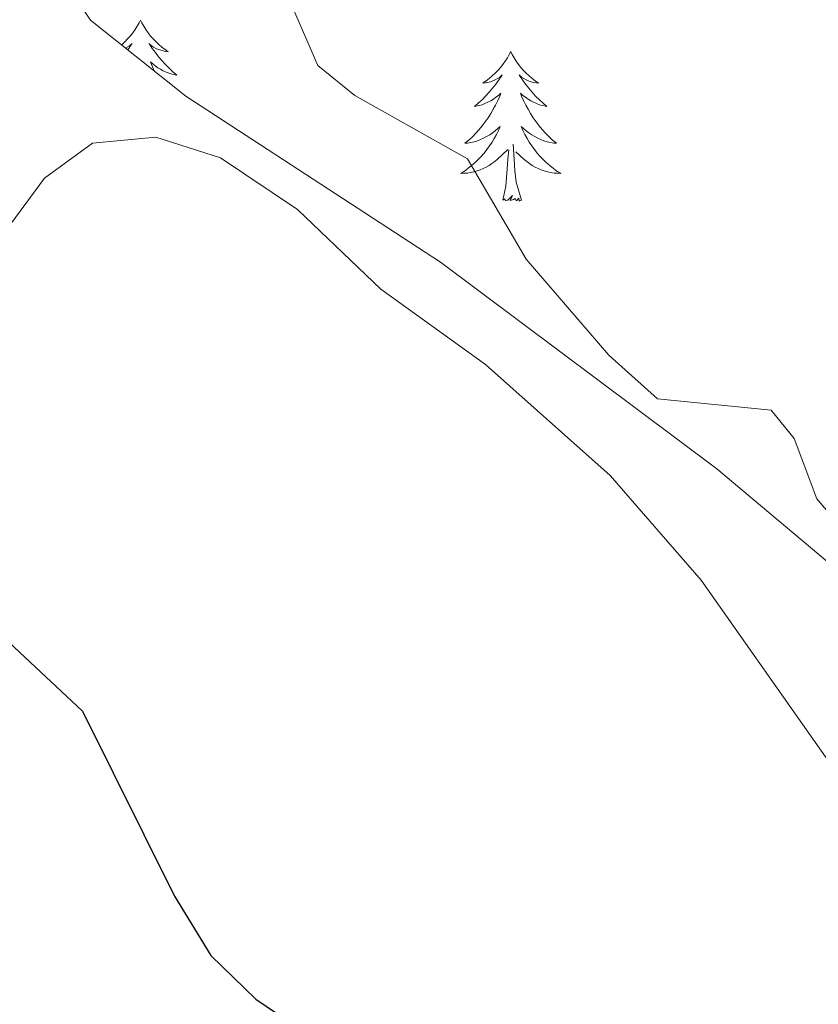
# Model space of a CAD drawing. Units: metres. Extents: x 640772 to 645288, y 4724844 to 4727906.
# Drawn here: x 642886 to 642949, y 4727388 to 4727467 of the extents above; entities that cross this region are included whole.
import ezdxf

# ---------------------------------------------------------------- set-up
doc = ezdxf.new("R2010")
doc.units = ezdxf.units.M
doc.header["$MEASUREMENT"] = 0
for name, color, linetype, lineweight in [('Level 35', 92, 'Continuous', 0), ('Level 36', 142, 'Continuous', 0), ('Level 4', 36, 'Continuous', 30), ('Level 5', 36, 'Continuous', 0)]:
    doc.layers.add(name, color=color, linetype=linetype, lineweight=lineweight)

msp = doc.modelspace()

# ---------------------------------------------------------------- linework, layer by layer
at = {"layer": 'Level 35', "color": 92, "linetype": 'Continuous', "lineweight": 0, "ltscale": 0.5}
for points in [[(642891.34, 4727466.55, 502.75), (642888.55, 4727470.7, 502.76)], [(642978.12, 4727384.98, 504.25), (642972.18, 4727388.72, 504.44), (642970.59, 4727390.02, 504.47), (642967.36, 4727393.86, 504.53), (642962.23, 4727403.58, 504.81), (642957.23, 4727414.32, 504.81), (642955.77, 4727416.97, 504.91), (642952.87, 4727421.04, 504.81), (642941.28, 4727430.77, 504.72), (642919.25, 4727447.26, 504.44), (642898.94, 4727460.5, 503.15), (642891.34, 4727466.55, 502.75)]]:
    msp.add_polyline3d(points, dxfattribs=at)
at = {"layer": 'Level 36', "color": 92, "linetype": 'Continuous', "lineweight": 0}
for points in [[(642895.32, 4727466.55, 0.01), (642895.21, 4727466.33, 0.01), (642895.05, 4727466.06, 0.01), (642894.89, 4727465.79, 0.01), (642894.7, 4727465.53, 0.01), (642894.51, 4727465.28, 0.01), (642894.3, 4727465.05, 0.01), (642894.08, 4727464.82, 0.01), (642893.85, 4727464.6, 0.01), (642893.82, 4727464.58, 0.01)], [(642895.32, 4727466.55, 0.01), (642895.43, 4727466.33, 0.01), (642895.59, 4727466.06, 0.01), (642895.75, 4727465.79, 0.01), (642895.94, 4727465.53, 0.01), (642896.13, 4727465.28, 0.01), (642896.34, 4727465.05, 0.01), (642896.56, 4727464.82, 0.01), (642896.79, 4727464.6, 0.01), (642897.03, 4727464.4, 0.01), (642897.28, 4727464.21, 0.01), (642897.54, 4727464.03, 0.01), (642897.34, 4727464.06, 0.01), (642897.14, 4727464.09, 0.01), (642896.94, 4727464.15, 0.01), (642896.74, 4727464.22, 0.01), (642896.55, 4727464.3, 0.01), (642896.37, 4727464.4, 0.01), (642896.2, 4727464.51, 0.01), (642895.99, 4727464.7, 0.01), (642896.03, 4727464.64, 0.01), (642896.26, 4727464.3, 0.01), (642896.51, 4727463.96, 0.01), (642896.76, 4727463.63, 0.01), (642897.03, 4727463.32, 0.01), (642897.31, 4727463.01, 0.01), (642897.6, 4727462.72, 0.01), (642897.9, 4727462.44, 0.01), (642898.22, 4727462.16, 0.01), (642898.09, 4727462.19, 0.01), (642897.85, 4727462.24, 0.01), (642897.61, 4727462.32, 0.01), (642897.37, 4727462.41, 0.01), (642897.14, 4727462.51, 0.01), (642896.92, 4727462.63, 0.01), (642896.7, 4727462.76, 0.01), (642896.49, 4727462.9, 0.01), (642896.3, 4727463.06, 0.01), (642896.11, 4727463.23, 0.01), (642896.2, 4727463.01, 0.01), (642896.35, 4727462.65, 0.01), (642896.42, 4727462.51, 0.01)], [(642894.14, 4727464.33, 0.01), (642894.27, 4727464.4, 0.01), (642894.44, 4727464.51, 0.01), (642894.65, 4727464.7, 0.01), (642894.61, 4727464.64, 0.01), (642894.38, 4727464.3, 0.01), (642894.3, 4727464.19, 0.01)], [(642924.84, 4727464.04, 0.01), (642924.72, 4727463.82, 0.01), (642924.57, 4727463.55, 0.01), (642924.4, 4727463.28, 0.01), (642924.22, 4727463.02, 0.01), (642924.02, 4727462.78, 0.01), (642923.82, 4727462.54, 0.01), (642923.6, 4727462.31, 0.01), (642923.37, 4727462.1, 0.01), (642923.13, 4727461.89, 0.01), (642922.88, 4727461.7, 0.01), (642922.62, 4727461.52, 0.01), (642922.82, 4727461.55, 0.01), (642923.02, 4727461.59, 0.01), (642923.22, 4727461.64, 0.01), (642923.41, 4727461.71, 0.01), (642923.6, 4727461.8, 0.01), (642923.78, 4727461.89, 0.01), (642923.96, 4727462.01, 0.01), (642924.16, 4727462.2, 0.01), (642924.12, 4727462.13, 0.01), (642923.89, 4727461.79, 0.01), (642923.65, 4727461.45, 0.01), (642923.39, 4727461.12, 0.01), (642923.12, 4727460.81, 0.01), (642922.84, 4727460.5, 0.01), (642922.55, 4727460.21, 0.01), (642922.25, 4727459.93, 0.01), (642921.94, 4727459.66, 0.01), (642922.06, 4727459.68, 0.01), (642922.31, 4727459.74, 0.01), (642922.55, 4727459.81, 0.01), (642922.78, 4727459.9, 0.01), (642923.02, 4727460, 0.01), (642923.24, 4727460.12, 0.01), (642923.46, 4727460.25, 0.01), (642923.66, 4727460.4, 0.01), (642923.86, 4727460.55, 0.01), (642924.05, 4727460.72, 0.01), (642923.96, 4727460.5, 0.01), (642923.8, 4727460.14, 0.01), (642923.63, 4727459.78, 0.01), (642923.45, 4727459.44, 0.01), (642923.25, 4727459.1, 0.01), (642923.03, 4727458.77, 0.01), (642922.81, 4727458.44, 0.01), (642922.57, 4727458.13, 0.01), (642922.32, 4727457.83, 0.01), (642922.05, 4727457.54, 0.01), (642921.78, 4727457.26, 0.01), (642921.49, 4727456.99, 0.01), (642921.19, 4727456.73, 0.01), (642921.39, 4727456.75, 0.01), (642921.66, 4727456.8, 0.01), (642921.92, 4727456.86, 0.01), (642922.18, 4727456.94, 0.01), (642922.43, 4727457.04, 0.01), (642922.68, 4727457.14, 0.01), (642922.92, 4727457.27, 0.01), (642923.16, 4727457.41, 0.01), (642923.38, 4727457.56, 0.01), (642923.6, 4727457.72, 0.01), (642923.8, 4727457.9, 0.01), (642924, 4727458.08, 0.01), (642923.86, 4727457.76, 0.01), (642923.7, 4727457.44, 0.01), (642923.53, 4727457.12, 0.01), (642923.35, 4727456.82, 0.01), (642923.15, 4727456.52, 0.01), (642922.94, 4727456.23, 0.01), (642922.72, 4727455.95, 0.01), (642922.49, 4727455.69, 0.01), (642922.24, 4727455.43, 0.01), (642921.98, 4727455.18, 0.01), (642921.71, 4727454.95, 0.01), (642921.43, 4727454.73, 0.01), (642921.14, 4727454.52, 0.01), (642920.86, 4727454.33, 0.01), (642921.12, 4727454.34, 0.01), (642921.38, 4727454.36, 0.01), (642921.64, 4727454.4, 0.01), (642921.9, 4727454.46, 0.01), (642922.16, 4727454.53, 0.01), (642922.41, 4727454.62, 0.01), (642922.65, 4727454.72, 0.01), (642922.89, 4727454.84, 0.01), (642923.12, 4727454.97, 0.01), (642923.34, 4727455.11, 0.01), (642923.56, 4727455.27, 0.01), (642923.76, 4727455.44, 0.01), (642924.61, 4727456.24, 0.01)], [(642924.84, 4727464.04, 0.01), (642924.95, 4727463.82, 0.01), (642925.1, 4727463.55, 0.01), (642925.27, 4727463.28, 0.01), (642925.45, 4727463.02, 0.01), (642925.64, 4727462.78, 0.01), (642925.85, 4727462.54, 0.01), (642926.07, 4727462.31, 0.01), (642926.3, 4727462.1, 0.01), (642926.54, 4727461.89, 0.01), (642926.79, 4727461.7, 0.01), (642927.05, 4727461.52, 0.01), (642926.85, 4727461.55, 0.01), (642926.65, 4727461.59, 0.01), (642926.45, 4727461.64, 0.01), (642926.26, 4727461.71, 0.01), (642926.07, 4727461.8, 0.01), (642925.89, 4727461.89, 0.01), (642925.71, 4727462.01, 0.01), (642925.51, 4727462.2, 0.01), (642925.55, 4727462.13, 0.01), (642925.78, 4727461.79, 0.01), (642926.02, 4727461.45, 0.01), (642926.28, 4727461.12, 0.01), (642926.54, 4727460.81, 0.01), (642926.82, 4727460.5, 0.01), (642927.12, 4727460.21, 0.01), (642927.42, 4727459.93, 0.01), (642927.73, 4727459.66, 0.01), (642927.61, 4727459.68, 0.01), (642927.36, 4727459.74, 0.01), (642927.12, 4727459.81, 0.01), (642926.88, 4727459.9, 0.01), (642926.65, 4727460, 0.01), (642926.43, 4727460.12, 0.01), (642926.22, 4727460.25, 0.01), (642926.01, 4727460.4, 0.01), (642925.81, 4727460.55, 0.01), (642925.62, 4727460.72, 0.01), (642925.71, 4727460.5, 0.01), (642925.87, 4727460.14, 0.01), (642926.04, 4727459.78, 0.01), (642926.22, 4727459.44, 0.01), (642926.42, 4727459.1, 0.01), (642926.64, 4727458.77, 0.01), (642926.86, 4727458.44, 0.01), (642927.1, 4727458.13, 0.01), (642927.35, 4727457.83, 0.01), (642927.62, 4727457.54, 0.01), (642927.89, 4727457.26, 0.01), (642928.18, 4727456.99, 0.01), (642928.48, 4727456.73, 0.01), (642928.28, 4727456.75, 0.01), (642928.01, 4727456.8, 0.01), (642927.75, 4727456.86, 0.01), (642927.49, 4727456.94, 0.01), (642927.24, 4727457.04, 0.01), (642926.99, 4727457.14, 0.01), (642926.75, 4727457.27, 0.01), (642926.51, 4727457.41, 0.01), (642926.29, 4727457.56, 0.01), (642926.07, 4727457.72, 0.01), (642925.87, 4727457.9, 0.01), (642925.67, 4727458.08, 0.01), (642925.81, 4727457.76, 0.01), (642925.97, 4727457.44, 0.01), (642926.14, 4727457.12, 0.01), (642926.32, 4727456.82, 0.01), (642926.52, 4727456.52, 0.01), (642926.73, 4727456.23, 0.01), (642926.95, 4727455.95, 0.01), (642927.18, 4727455.69, 0.01), (642927.43, 4727455.43, 0.01), (642927.69, 4727455.18, 0.01), (642927.96, 4727454.95, 0.01), (642928.24, 4727454.73, 0.01), (642928.52, 4727454.52, 0.01), (642928.82, 4727454.33, 0.01), (642928.55, 4727454.34, 0.01), (642928.29, 4727454.36, 0.01), (642928.02, 4727454.4, 0.01), (642927.77, 4727454.46, 0.01), (642927.51, 4727454.53, 0.01), (642927.26, 4727454.62, 0.01), (642927.02, 4727454.72, 0.01), (642926.78, 4727454.84, 0.01), (642926.55, 4727454.97, 0.01), (642926.33, 4727455.11, 0.01), (642926.11, 4727455.27, 0.01), (642925.91, 4727455.44, 0.01), (642925.25, 4727456.06, 0.01)], [(642964.5, 4727295.07, 498.71), (642974.53, 4727311.59, 499.83), (642980.19, 4727322.83, 500.39), (642983.37, 4727330.54, 500.96), (642984.46, 4727337.2, 501.42), (642984.1, 4727344.76, 501.89), (642983.25, 4727353.36, 502.26), (642981.02, 4727361.07, 502.54), (642976.18, 4727370.95, 502.82), (642959.21, 4727394.65, 503.76), (642940.02, 4727421.91, 503.85), (642932.76, 4727430.26, 503.85), (642922.82, 4727439.1, 503.48), (642914.49, 4727445.1, 503.1), (642907.84, 4727451.45, 503.01), (642901.7, 4727455.57, 502.64), (642896.55, 4727457.21, 502.26), (642891.49, 4727456.75, 501.89), (642887.66, 4727453.96, 501.33), (642874.3, 4727435.85, 499.83)], [(642925.69, 4727452.19, 0.01), (642925.26, 4727453.63, 0.01), (642925.17, 4727454.54, 0.01), (642925.12, 4727455.48, 0.01), (642925.02, 4727456.65, 0.01)], [(642924.22, 4727452.19, 0.01), (642924.46, 4727453.31, 0.01), (642924.57, 4727455.05, 0.01), (642924.62, 4727455.48, 0.01), (642924.68, 4727456.21, 0.01)], [(642925.69, 4727452.19, 0.01), (642925.51, 4727452.12, 0.01), (642925.49, 4727452.36, 0.01), (642925.3, 4727452.14, 0.01), (642925.18, 4727452.34, 0.01), (642925.06, 4727452.24, 0.01), (642924.79, 4727452.18, 0.01), (642924.99, 4727452.57, 0.01), (642924.6, 4727452.19, 0.01), (642924.41, 4727452.14, 0.01), (642924.37, 4727452.3, 0.01), (642924.22, 4727452.19, 0.01)]]:
    msp.add_polyline3d(points, dxfattribs=at)
at = {"layer": 'Level 4', "color": 36, "linetype": 'Continuous', "lineweight": 30}
msp.add_polyline3d([(642820.88, 4727469.96, 500.01), (642829.83, 4727462.11, 500.01), (642837.1, 4727455.1, 500.01), (642842.06, 4727451.11, 500.01), (642846.53, 4727448.88, 500.01), (642863.01, 4727445.27, 500.01), (642866.42, 4727444.27, 500.01), (642871.15, 4727442, 500.01), (642875.97, 4727442.26, 500.01), (642877.78, 4727443.01, 500.01), (642879.91, 4727444.67, 500.01), (642877.21, 4727439.75, 500.01), (642876.48, 4727431.32, 500.01), (642877.33, 4727426.39, 500.01), (642879.97, 4727422.38, 500.01), (642883.14, 4727418.51, 500.01), (642890.69, 4727411.47, 500.01), (642898.03, 4727396.73, 500.01), (642900.92, 4727391.99, 500.01), (642904.51, 4727388.5, 500.01), (642918.13, 4727379.3, 500.01), (642920.09, 4727377.66, 500.01)], dxfattribs=at)
at = {"layer": 'Level 5', "color": 36, "linetype": 'Continuous', "lineweight": 0}
msp.add_polyline3d([(642907.43, 4727467.58, 505.01), (642909.47, 4727462.93, 505.01), (642912.42, 4727460.53, 505.01), (642921.39, 4727455.49, 505.01), (642926.07, 4727447.5, 505.01), (642932.67, 4727439.84, 505.01), (642936.54, 4727436.35, 505.01), (642945.59, 4727435.46, 505.01), (642947.44, 4727433.19, 505.01), (642949.24, 4727428.39, 505.01), (642951.09, 4727426.21, 505.01)], dxfattribs=at)

doc.saveas('drawing.dxf')
